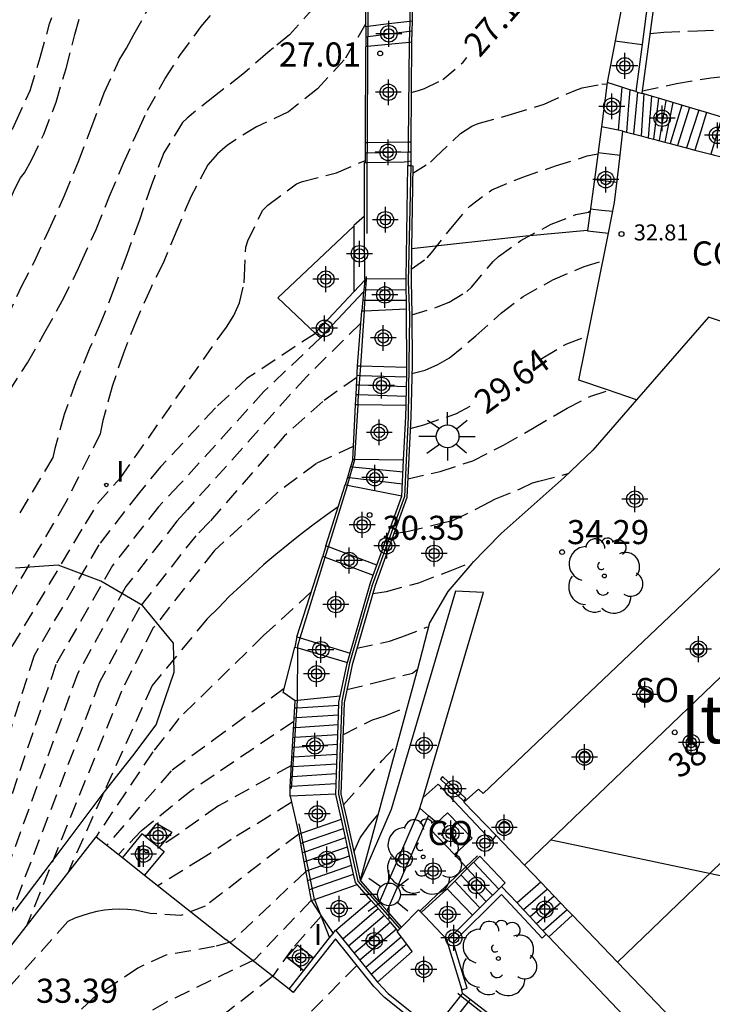
# Model space of a CAD drawing. Units: metres. Extents: x 583094 to 583446, y 4796790 to 4797041.
# Drawn here: x 583260 to 583282, y 4796832 to 4796863 of the extents above; entities that cross this region are included whole.
import ezdxf
from ezdxf.enums import TextEntityAlignment as Align

# ---------------------------------------------------------------- set-up
doc = ezdxf.new("R2010")
doc.units = ezdxf.units.M
doc.header["$MEASUREMENT"] = 0
doc.linetypes.add('TRAZOS_NORMALES', pattern=[0.75, 0.5, -0.25])
for name, color, linetype in [('020194', 31, 'TRAZOS_NORMALES'), ('020195', 30, 'TRAZOS_NORMALES'), ('020204', 9, 'Continuous'), ('020307', 24, 'Continuous'), ('020308', 9, 'Continuous'), ('060106', 9, 'Continuous'), ('060117', 9, 'Continuous'), ('060124', 9, 'Continuous'), ('060130', 9, 'Continuous'), ('060141', 9, 'Continuous'), ('060144', 9, 'Continuous'), ('060145', 9, 'Continuous'), ('070104', 3, 'Continuous'), ('070105', 6, 'Continuous'), ('070106', 6, 'Continuous'), ('070113', 9, 'Continuous'), ('070117', 9, 'Continuous'), ('080104', 9, 'Continuous'), ('080107', 9, 'Continuous'), ('080109', 9, 'Continuous'), ('080118', 9, 'Continuous'), ('080201', 9, 'Continuous'), ('080202', 9, 'Continuous'), ('080301', 9, 'Continuous'), ('080303', 9, 'Continuous'), ('080304', 9, 'Continuous'), ('080308', 9, 'Continuous'), ('080315', 9, 'Continuous'), ('100106', 63, 'Continuous'), ('100107', 3, 'Continuous'), ('100116', 71, 'Continuous'), ('100202', 3, 'Continuous'), ('250206', 9, 'Continuous'), ('270204', 9, 'Continuous'), ('270304', 9, 'Continuous'), ('C_Edificios', 5, 'Continuous'), ('Centroides', 1, 'Continuous')]:
    doc.layers.add(name, color=color, linetype=linetype)
doc.layers.add('080111', color=7, linetype='Continuous', lineweight=30)
doc.styles.add('ARIAL', font='arial.ttf', dxfattribs={"height": 1})
doc.styles.add('ARIALI', font='ariali.ttf', dxfattribs={"height": 1})
doc.styles.add('ROMANS', font='romans__.ttf', dxfattribs={"height": 1})
doc.styles.get("Standard").update_dxf_attribs({"font": 'arial.ttf'})

# ---------------------------------------------------------------- blocks, each defined once
blk = doc.blocks.new('Centroide')
for points in [[(0, -0.402), (0, 0.402)], [(0.402, 0), (-0.402, 0)]]:
    blk.add_lwpolyline(points)
for radius in [0.256, 0.159]:
    blk.add_circle((0, 0), radius)
blk = doc.blocks.new('BloquePortal')
blk.add_circle((0, 0), 0.075)
at = {"flags": 5}
blk.add_attdef('INDICE', text='', height=0.75, dxfattribs=at).set_placement((0, 0), align=Align.MIDDLE_CENTER)
blk = doc.blocks.new('FAROLA')
for p, q in [((0, 0.355), (0, 0.755)), ((-0.63, 0.51), (-0.255, 0.245)), ((0.605, 0.49), (0.276, 0.223)), ((-0.355, 0), (-0.895, 0)), ((0.355, 0), (0.855, 0)), ((-0.65, -0.52), (-0.255, -0.24)), ((0.585, -0.52), (0.256, -0.246)), ((0, -0.355), (0, -0.755))]:
    blk.add_line(p, q)
blk.add_circle((0, 0), 0.355)
blk = doc.blocks.new('PUNTO')
blk.add_circle((0, 0), 0.075)
blk = doc.blocks.new('REIND')
blk.add_circle((0, 0), 0.055)
blk = doc.blocks.new('COTAPU')
blk.add_circle((0, 0), 0.075)
blk = doc.blocks.new('ARBOL')
blk.add_circle((0, 0), 0.0587)
for centre, radius, start, end in [((-0.28, 0.855), 0.3, 359.2878, 173.6078), ((0.097, 0.97), 0.21, 23.1565, 160.4665), ((0.438, 0.881), 0.24, 301.578, 139.328), ((-0.564, 0.381), 0.532, 92.28, 254.58), ((0.656, 0.288), 0.443, 319.8556, 114.7656), ((-0.091, 0.321), 0.12, 119.14, 310.56), ((0.819, -0.249), 0.383, 235.5275, 62.0275), ((-0.556, -0.339), 0.555, 142.64, 266.54), ((-0.039, -0.384), 0.21, 189.64, 323.88), ((0.299, -0.624), 0.532, 224.67, 0.24), ((-0.301, -0.676), 0.45, 213.78, 295.32)]:
    blk.add_arc(centre, radius, start, end)

msp = doc.modelspace()

# ---------------------------------------------------------------- linework, layer by layer
at = {"layer": '020194'}
for points, elevation in [([(583259.24, 4796852.781), (583259.762, 4796853.713), (583260.215, 4796854.704), (583260.62, 4796855.485), (583261.077, 4796856.484), (583261.555, 4796857.536), (583261.99, 4796858.604), (583262.387, 4796859.635), (583262.792, 4796860.732), (583263.26, 4796861.754), (583263.491, 4796862.132), (583263.719, 4796862.548), (583264.281, 4796863.555)], 25.14), ([(583259.235, 4796850.469), (583259.826, 4796851.434), (583260.408, 4796852.332), (583260.95, 4796853.284), (583261.488, 4796854.258), (583261.999, 4796855.275), (583262.079, 4796855.47), (583262.54, 4796856.484), (583262.96, 4796857.519), (583263.398, 4796858.549), (583263.858, 4796859.59), (583264.144, 4796860.193), (583264.695, 4796861.18), (583265.154, 4796861.896), (583265.815, 4796862.806), (583266.106, 4796863.148)], 25.64), ([(583269.344, 4796863.411), (583268.563, 4796862.539), (583268.068, 4796862.137), (583267.886, 4796861.991), (583267.114, 4796861.316), (583266.224, 4796860.633), (583265.375, 4796859.95), (583265.228, 4796859.814), (583264.655, 4796858.874), (583264.265, 4796857.869), (583263.89, 4796856.778), (583263.498, 4796855.696), (583263.102, 4796854.655), (583262.704, 4796853.616), (583262.338, 4796852.777), (583261.916, 4796851.744), (583261.55, 4796850.719), (583261.254, 4796849.66), (583261.195, 4796849.382), (583260.14, 4796847.61)], 26.14), ([(583259.252, 4796858.955), (583259.68, 4796859.3), (583259.947, 4796859.629), (583260.041, 4796859.838), (583260.484, 4796860.814), (583260.805, 4796861.841), (583261.093, 4796862.885), (583261.163, 4796863.077)], 24.14), ([(583270.944, 4796862.892), (583270.271, 4796861.763), (583269.435, 4796860.864), (583268.531, 4796860.141), (583267.538, 4796859.681), (583266.631, 4796859.108), (583266.317, 4796858.842), (583266.023, 4796858.494), (583265.492, 4796857.501), (583265.057, 4796856.46), (583264.627, 4796855.435), (583264.231, 4796854.639), (583263.797, 4796853.665), (583263.393, 4796852.636), (583263.043, 4796851.593), (583262.756, 4796850.539), (583262.671, 4796850.123), (583261.6, 4796847.99), (583259.6, 4796844.6)], 26.64), ([(583279.798, 4796862.586), (583280.222, 4796862.629), (583281.268, 4796862.663), (583282.29, 4796862.708), (583283.383, 4796862.673), (583284.471, 4796862.593), (583285.519, 4796862.484), (583286.077, 4796862.417), (583286.419, 4796862.395)], 28.14), ([(583279.556, 4796860.802), (583280.611, 4796861.023), (583281.681, 4796861.202), (583282.731, 4796861.321), (583283.829, 4796861.375), (583284.908, 4796861.362), (583285.805, 4796861.335), (583286.084, 4796861.34)], 28.64), ([(583272.403, 4796858.231), (583272.95, 4796858.581), (583273.107, 4796858.732), (583273.887, 4796859.466), (583274.241, 4796859.694), (583274.44, 4796859.786), (583275.477, 4796860.068), (583276.496, 4796860.388), (583277.48, 4796860.823), (583277.68, 4796860.892), (583278.288, 4796861.012), (583278.452, 4796861.003)], 27.64), ([(583272.357, 4796855.25), (583272.853, 4796855.6), (583272.985, 4796855.761), (583273.642, 4796856.58), (583274.176, 4796857.209), (583274.864, 4796857.722), (583275.826, 4796858.116), (583276.851, 4796858.46), (583277.833, 4796858.771), (583278.165, 4796858.836)], 28.14), ([(583272.371, 4796853.825), (583273.142, 4796854.062), (583273.536, 4796854.218), (583274.086, 4796854.548), (583274.229, 4796854.692), (583274.906, 4796855.489), (583275.072, 4796855.641), (583275.767, 4796856.139), (583276.709, 4796856.644), (583277.483, 4796856.946), (583277.879, 4796857.026), (583277.932, 4796857.079)], 28.64), ([(583272.375, 4796852.003), (583272.789, 4796852.107), (583273.184, 4796852.276), (583273.543, 4796852.483), (583274.365, 4796853.168), (583275.161, 4796853.886), (583275.842, 4796854.397), (583276.763, 4796854.913), (583277.744, 4796855.331), (583278.32, 4796855.508)], 29.14), ([(583270.78, 4796853.56), (583269.1, 4796851.91), (583265.39, 4796847.77), (583265.06, 4796847.4), (583263.47, 4796845.37), (583261.97, 4796842.67), (583259.39, 4796835.52), (583257.98, 4796831.75)], 28.64), ([(583269.37, 4796853.25), (583267.24, 4796851.84), (583266.26, 4796850.93), (583264.56, 4796849.1), (583263.89, 4796848.3), (583262.63, 4796846.67), (583260.61, 4796843.22), (583258.39, 4796836.22), (583257.76, 4796834.54), (583255.65, 4796829), (583254.26, 4796825.47), (583252, 4796821.24), (583249.18, 4796816.12), (583246.27, 4796810.43), (583243.25, 4796802.74), (583241.53, 4796798.81), (583240.95, 4796797.39), (583237.53, 4796790.133)], 27.64), ([(583269.53, 4796853.11), (583267.77, 4796851.44), (583265.14, 4796848.54), (583264.48, 4796847.85), (583263.05, 4796846.02), (583261.29, 4796842.94), (583258.89, 4796835.87), (583256.72, 4796830.13)], 28.14), ([(583270.66, 4796851.88), (583269.6, 4796851.13), (583268.4, 4796850.05), (583266.09, 4796847.4), (583265.65, 4796846.95), (583263.89, 4796844.72), (583262.65, 4796842.39), (583259.89, 4796835.18), (583259.18, 4796833.28)], 29.14), ([(583272.249, 4796848.72), (583273.259, 4796848.954), (583274.274, 4796849.282), (583275.231, 4796849.772), (583276.134, 4796850.29), (583277.03, 4796850.816), (583277.207, 4796850.924), (583277.951, 4796851.296), (583278.506, 4796851.473)], 30.14), ([(583271.816, 4796847.024), (583272.222, 4796847.082), (583273.249, 4796847.328), (583273.669, 4796847.436), (583274.607, 4796847.897), (583274.982, 4796848.095), (583275.744, 4796848.41), (583276.132, 4796848.592), (583276.328, 4796848.652), (583277.245, 4796848.889)], 30.64), ([(583270.08, 4796847.85), (583269.68, 4796847.57), (583269.29, 4796847.28), (583268.9, 4796846.98), (583268.52, 4796846.68), (583268.14, 4796846.37), (583267.77, 4796846.05), (583267.41, 4796845.72), (583267.05, 4796845.39), (583266.69, 4796845.06), (583266.35, 4796844.71), (583266, 4796844.36), (583264.29, 4796842.29), (583262.75, 4796838.89), (583261.66, 4796836.45)], 30.14), ([(583271.156, 4796845.154), (583271.583, 4796845.216), (583272.595, 4796845.486), (583273.571, 4796845.861), (583274.294, 4796846.144)], 31.14), ([(583269.23, 4796845.19), (583267.77, 4796843.85), (583265.12, 4796841.26), (583264.31, 4796840.22), (583262.54, 4796837.58)], 30.64), ([(583270.662, 4796843.445), (583271.674, 4796843.67), (583272.064, 4796843.799), (583272.835, 4796844.103), (583272.89, 4796844.109)], 31.64), ([(583268.4, 4796842.19), (583266.53, 4796840.83), (583264.88, 4796839.63), (583262.87, 4796837.31)], 31.14), ([(583270.229, 4796840.753), (583271.149, 4796841.217), (583271.539, 4796841.346), (583272.229, 4796841.618)], 32.64), ([(583268.7, 4796841.17), (583265.5, 4796839.01), (583263.94, 4796837.75), (583263.23, 4796837.02)], 31.64), ([(583270.243, 4796838.568), (583270.902, 4796839.312), (583271.447, 4796839.954), (583271.91, 4796840.441)], 33.14), ([(583268.62, 4796838.64), (583266.75, 4796837.49), (583265.88, 4796836.92), (583264.46, 4796836.05)], 32.64), ([(583270.57, 4796837.103), (583270.766, 4796837.541), (583271.058, 4796837.949), (583271.317, 4796838.259)], 33.64), ([(583268.85, 4796837.66), (583265.94, 4796835.42), (583265.18, 4796835.13), (583264.23, 4796835.19), (583264, 4796835.24), (583263.76, 4796835.29), (583263.52, 4796835.31), (583263.28, 4796835.32), (583263.04, 4796835.31), (583262.8, 4796835.29), (583262.56, 4796835.25), (583262.33, 4796835.19), (583262.1, 4796835.12), (583261.88, 4796835.04), (583261.66, 4796834.94), (583259.2, 4796832.19), (583257.69, 4796830.43), (583257.05, 4796829.83)], 33.14), ([(583269.06, 4796836.49), (583266.76, 4796834.31), (583266.23, 4796834.16), (583264.71, 4796833.89), (583263.84, 4796833.49), (583262.45, 4796832.55), (583260.94, 4796831.16), (583260.25, 4796830.08), (583259.47, 4796828)], 33.64), ([(583269.239, 4796835.593), (583267.47, 4796833.75), (583264.73, 4796832.43), (583262.92, 4796831.41), (583262.19, 4796830.75), (583260.8, 4796828.74), (583260.25, 4796827.41)], 34.14), ([(583270.66, 4796833.57), (583267.97, 4796830.86), (583266.23, 4796829.67), (583263.65, 4796827.78), (583262.98, 4796827.2), (583259.9, 4796824.49)], 35.14)]:
    msp.add_lwpolyline(points, dxfattribs=dict(at, elevation=elevation))
at = {"layer": '020195'}
for points, elevation in [([(583259.246, 4796855.821), (583259.583, 4796856.714), (583259.989, 4796857.705), (583260.188, 4796858.087), (583260.312, 4796858.248), (583260.533, 4796858.642), (583260.911, 4796859.448), (583261.294, 4796860.446), (583261.609, 4796861.496), (583261.876, 4796862.548), (583262.172, 4796863.598)], 24.64), ([(583272.379, 4796860.755), (583272.58, 4796860.805), (583272.769, 4796860.874), (583273.341, 4796861.155), (583273.974, 4796861.692), (583274.09, 4796861.841)], 27.14), ([(583259.93, 4796843.5), (583262.21, 4796847.32), (583262.59, 4796847.95), (583263.31, 4796848.76), (583265.45, 4796851.82), (583266.46, 4796853.25), (583266.6, 4796853.44), (583266.83, 4796853.8), (583266.876, 4796853.901), (583267.005, 4796854.204), (583267.154, 4796854.821), (583267.166, 4796855.042), (583267.201, 4796855.93), (583267.262, 4796856.13), (583267.733, 4796857.089), (583267.893, 4796857.238), (583268.781, 4796857.905), (583268.971, 4796857.978), (583270.023, 4796858.249), (583270.927, 4796858.634)], 27.14), ([(583276.358, 4796852.412), (583276.454, 4796852.488), (583277.198, 4796852.927), (583277.85, 4796853.166)], 29.64), ([(583272.326, 4796850.285), (583272.745, 4796850.399), (583273.766, 4796850.754), (583274.19, 4796850.978)], 29.64), ([(583270.55, 4796849.73), (583269.4, 4796849.2), (583268.18, 4796848.28), (583266.23, 4796846.49), (583264.32, 4796844.08), (583263.33, 4796842.11), (583260.39, 4796834.83)], 29.64), ([(583270.35, 4796842.159), (583271.371, 4796842.409), (583272.394, 4796842.674), (583272.548, 4796842.792)], 32.14), ([(583268.61, 4796839.79), (583266.35, 4796838.54), (583264.51, 4796837.24)], 32.14), ([(583269.55, 4796835.11), (583268.65, 4796834.09), (583268.03, 4796833.23), (583266.41, 4796831.95), (583263.61, 4796830.11), (583262.4, 4796828.98), (583260.56, 4796827.18)], 34.64)]:
    msp.add_lwpolyline(points, dxfattribs=dict(at, elevation=elevation))
at = {"layer": '060106', "flags": 128}
for points in [[(583271.003, 4796865.176), (583271.012, 4796864.751), (583271.001, 4796862.798)], [(583272.276, 4796865.228), (583272.307, 4796863.017), (583272.306, 4796862.961)], [(583272.306, 4796862.961), (583272.293, 4796862.304)], [(583271.001, 4796862.798), (583270.997, 4796862.175)], [(583272.292, 4796862.302), (583272.257, 4796859.2)], [(583270.997, 4796862.175), (583270.981, 4796859.177)], [(583270.981, 4796859.177), (583270.977, 4796858.566)], [(583272.257, 4796859.2), (583272.25, 4796858.603)], [(583270.977, 4796858.566), (583270.974, 4796856.359)], [(583272.25, 4796858.603), (583272.248, 4796858.471)], [(583270.898, 4796853.955), (583270.902, 4796854.022), (583270.958, 4796854.938)], [(583270.958, 4796854.938), (583270.963, 4796855.024)], [(583270.781, 4796852.239), (583270.898, 4796853.955)], [(583270.7, 4796851.027), (583270.707, 4796851.156), (583270.781, 4796852.239)], [(583270.595, 4796849.323), (583270.603, 4796849.353), (583270.7, 4796851.027)], [(583270.368, 4796848.518), (583270.371, 4796848.528), (583270.595, 4796849.323)], [(583269.775, 4796846.606), (583270.368, 4796848.518)], [(583269.677, 4796846.287), (583269.775, 4796846.606)], [(583268.896, 4796843.768), (583269.677, 4796846.287)], [(583268.819, 4796843.456), (583268.819, 4796843.52), (583268.896, 4796843.768)], [(583268.816, 4796841.819), (583268.819, 4796843.456)], [(583268.626, 4796839.079), (583268.816, 4796841.819)], [(583268.923, 4796837.687), (583268.863, 4796837.98)], [(583269.342, 4796835.628), (583268.923, 4796837.687)], [(583274.054, 4796836.638), (583274.416, 4796836.988)], [(583272.627, 4796835.259), (583274.054, 4796836.638)], [(583273.889, 4796832.629), (583273.801, 4796832.699)], [(583275.628, 4796831.252), (583273.889, 4796832.629)]]:
    msp.add_lwpolyline(points, dxfattribs=at)
at = {"layer": '060106'}
for points in [[(583269.342, 4796835.628), (583269.53, 4796835.15)], [(583269.53, 4796835.15), (583269.81, 4796834.43)]]:
    msp.add_lwpolyline(points, dxfattribs=at)
at = {"layer": '060117', "flags": 128}
for points in [[(583270.944, 4796862.791), (583270.948, 4796863.722), (583270.927, 4796865.173)], [(583272.35, 4796865.231), (583272.38, 4796863.027), (583272.379, 4796862.97)], [(583272.379, 4796862.97), (583272.306, 4796862.961), (583271.661, 4796862.88), (583271.001, 4796862.798), (583270.944, 4796862.791)], [(583272.379, 4796862.97), (583272.373, 4796862.655), (583272.365, 4796862.312)], [(583270.944, 4796862.791), (583270.943, 4796862.471), (583270.942, 4796862.17)], [(583272.292, 4796862.304), (583270.997, 4796862.175), (583270.942, 4796862.17)], [(583272.365, 4796862.312), (583272.343, 4796859.202)], [(583278.706, 4796862.358), (583279.078, 4796862.306), (583279.546, 4796862.239)], [(583270.93, 4796859.176), (583270.942, 4796862.17)], [(583278.912, 4796860.912), (583278.797, 4796859.574)], [(583281.548, 4796860.122), (583281.369, 4796859.54), (583281.189, 4796858.957)], [(583278.797, 4796859.574), (583278.593, 4796859.616), (583278.277, 4796859.68)], [(583278.948, 4796859.543), (583278.797, 4796859.574)], [(583270.927, 4796858.565), (583270.93, 4796859.176)], [(583272.343, 4796859.202), (583272.257, 4796859.2), (583270.981, 4796859.177), (583270.93, 4796859.176)], [(583272.343, 4796859.202), (583272.34, 4796858.897), (583272.338, 4796858.616)], [(583270.902, 4796856.894), (583270.897, 4796858.565), (583270.927, 4796858.565)], [(583270.927, 4796858.565), (583270.977, 4796858.566), (583272.139, 4796858.588), (583272.25, 4796858.603), (583272.338, 4796858.616)], [(583272.338, 4796858.616), (583272.341, 4796858.543), (583272.344, 4796858.47)], [(583270.873, 4796854.547), (583270.818, 4796853.951)], [(583270.683, 4796852.242), (583270.818, 4796853.951)], [(583270.818, 4796853.951), (583270.898, 4796853.955), (583272.209, 4796854.016)], [(583270.621, 4796851.028), (583270.638, 4796851.347), (583270.683, 4796852.242)], [(583270.683, 4796852.242), (583270.781, 4796852.239), (583272.22, 4796852.193)], [(583270.532, 4796849.324), (583270.557, 4796849.73), (583270.621, 4796851.028)], [(583272.193, 4796851), (583270.7, 4796851.027), (583270.621, 4796851.028)], [(583270.532, 4796849.324), (583270.466, 4796849.089), (583270.375, 4796848.766), (583270.301, 4796848.531)], [(583272.119, 4796849.305), (583270.595, 4796849.323), (583270.532, 4796849.324)], [(583269.695, 4796846.636), (583270.301, 4796848.531)], [(583272.064, 4796848.184), (583270.368, 4796848.518), (583270.301, 4796848.531)], [(583269.695, 4796846.636), (583269.598, 4796846.316)], [(583271.288, 4796846.037), (583269.775, 4796846.606), (583269.695, 4796846.636)], [(583268.792, 4796843.8), (583269.598, 4796846.316)], [(583269.598, 4796846.316), (583269.677, 4796846.287), (583271.174, 4796845.722)], [(583268.792, 4796843.8), (583268.729, 4796843.482)], [(583268.792, 4796843.8), (583268.896, 4796843.768), (583270.451, 4796843.289)], [(583268.742, 4796841.811), (583268.371, 4796842.072), (583268.729, 4796843.482)], [(583268.729, 4796843.482), (583268.819, 4796843.456), (583270.367, 4796842.999)], [(583268.589, 4796838.843), (583268.584, 4796839.137), (583268.742, 4796841.811)], [(583270.144, 4796841.955), (583268.816, 4796841.819), (583268.742, 4796841.811)], [(583272.722, 4796838.805), (583273.191, 4796839.22), (583274.865, 4796837.438), (583274.997, 4796837.616)], [(583270.006, 4796838.902), (583268.589, 4796838.843)], [(583268.589, 4796838.843), (583268.851, 4796837.662)], [(583268.851, 4796837.662), (583268.923, 4796837.687), (583270.181, 4796838.124)], [(583268.851, 4796837.662), (583268.884, 4796837.479), (583268.904, 4796837.372), (583269.013, 4796836.794), (583269.176, 4796835.928), (583269.239, 4796835.593)], [(583274.101, 4796836.587), (583274.054, 4796836.638), (583273.706, 4796837.023)], [(583274.493, 4796836.979), (583275.284, 4796836.142), (583275.167, 4796836.034)], [(583276.391, 4796836.163), (583275.65, 4796835.518)], [(583269.342, 4796835.628), (583270.67, 4796836.091)], [(583273.471, 4796835.956), (583274.259, 4796835.134)], [(583271.105, 4796835.599), (583270.007, 4796834.663)], [(583272.053, 4796834.767), (583272.584, 4796835.303), (583272.627, 4796835.259), (583272.66, 4796835.224)], [(583277.377, 4796835.134), (583276.642, 4796834.463)], [(583273.951, 4796832.707), (583273.931, 4796832.815)], [(583273.951, 4796832.707), (583273.889, 4796832.629), (583273.053, 4796831.572)], [(583273.951, 4796832.707), (583274.688, 4796832.139), (583274.933, 4796831.95), (583275.708, 4796831.353)]]:
    msp.add_lwpolyline(points, dxfattribs=at)
at = {"layer": '060117'}
for points in [[(583272.292, 4796862.304), (583272.293, 4796862.304)], [(583272.365, 4796862.312), (583272.293, 4796862.304)], [(583270.902, 4796856.566), (583270.902, 4796856.894)], [(583270.906, 4796854.9), (583270.879, 4796854.607), (583270.873, 4796854.547)], [(583270.909, 4796854.938), (583270.906, 4796854.9)], [(583272.193, 4796854.944), (583270.958, 4796854.938), (583270.909, 4796854.938)], [(583269.239, 4796835.593), (583269.342, 4796835.628)], [(583269.239, 4796835.593), (583269.53, 4796835.15)], [(583269.53, 4796835.15), (583269.92, 4796834.57)], [(583271.305, 4796833.056), (583272.387, 4796834.003), (583272.215, 4796834.234), (583271.919, 4796834.632), (583271.941, 4796834.654)], [(583271.941, 4796834.654), (583272.001, 4796834.714), (583272.053, 4796834.767)]]:
    msp.add_lwpolyline(points, dxfattribs=at)
at = {"layer": '060124'}
for points in [[(583270.902, 4796856.894), (583270.57, 4796856.61), (583270.57, 4796856.59)], [(583270.57, 4796856.59), (583268.2, 4796854.36), (583269.37, 4796853.25)], [(583270.57, 4796856.59), (583270.57, 4796854.54)], [(583264.09, 4796837.58), (583264.43, 4796837.99), (583264.9, 4796837.72), (583264.51, 4796837.24)], [(583264.09, 4796837.58), (583263.97, 4796837.67), (583263.359, 4796836.929)], [(583264.09, 4796837.58), (583264.51, 4796837.24)], [(583264.51, 4796837.24), (583264.66, 4796837.12), (583264.05, 4796836.38)], [(583269.31, 4796833.8), (583268.81, 4796834.2), (583268.48, 4796833.83), (583269.01, 4796833.41)]]:
    msp.add_lwpolyline(points, dxfattribs=at)
at = {"layer": '060130'}
msp.add_lwpolyline([(583264.69, 4796835.87), (583266.58, 4796834.38)], dxfattribs=at)
at = {"layer": '060141', "flags": 128}
for points in [[(583272.3, 4796862.645), (583271.657, 4796862.563), (583270.999, 4796862.478)], [(583272.373, 4796862.655), (583272.3, 4796862.645)], [(583270.999, 4796862.478), (583270.943, 4796862.471)], [(583279.166, 4796860.832), (583279.116, 4796860.344), (583279.053, 4796859.515)], [(583279.398, 4796860.762), (583279.272, 4796859.458)], [(583279.6, 4796860.702), (583279.512, 4796859.395)], [(583279.833, 4796860.633), (583279.729, 4796859.338)], [(583280.05, 4796860.568), (583279.901, 4796859.293)], [(583280.284, 4796860.499), (583280.071, 4796859.249)], [(583280.501, 4796860.434), (583280.25, 4796859.202)], [(583280.784, 4796860.35), (583280.414, 4796859.159)], [(583281.02, 4796860.279), (583280.647, 4796859.098)], [(583281.311, 4796860.193), (583280.927, 4796859.025)], [(583282.028, 4796859.979), (583281.856, 4796859.404), (583281.684, 4796858.827)], [(583270.928, 4796858.871), (583270.979, 4796858.872)], [(583270.979, 4796858.872), (583272.253, 4796858.895)], [(583272.253, 4796858.895), (583272.34, 4796858.897)], [(583278.17, 4796858.877), (583278.515, 4796858.836), (583278.86, 4796858.796)], [(583278.06, 4796858.043), (583278.41, 4796858), (583278.76, 4796857.956)], [(583277.938, 4796857.125), (583278.284, 4796857.088), (583278.63, 4796857.052)], [(583270.879, 4796854.607), (583270.938, 4796854.607)], [(583270.938, 4796854.607), (583272.197, 4796854.613)], [(583270.849, 4796854.279), (583270.918, 4796854.279)], [(583270.918, 4796854.279), (583272.204, 4796854.285)], [(583270.668, 4796851.943), (583270.761, 4796851.94)], [(583270.761, 4796851.94), (583272.213, 4796851.894)], [(583270.653, 4796851.646), (583270.74, 4796851.643)], [(583270.74, 4796851.643), (583272.207, 4796851.596)], [(583270.638, 4796851.347), (583270.72, 4796851.345)], [(583270.72, 4796851.345), (583272.2, 4796851.298)], [(583270.527, 4796849.083), (583270.466, 4796849.089)], [(583272.1, 4796848.923), (583270.527, 4796849.083)], [(583270.375, 4796848.766), (583270.436, 4796848.759)], [(583270.436, 4796848.759), (583272.082, 4796848.561)], [(583270.101, 4796841.667), (583268.8, 4796841.583)], [(583268.8, 4796841.583), (583268.728, 4796841.578)], [(583270.09, 4796841.363), (583268.779, 4796841.278)], [(583268.779, 4796841.278), (583268.71, 4796841.273)], [(583270.08, 4796841.058), (583268.757, 4796840.973)], [(583268.757, 4796840.973), (583268.692, 4796840.968)], [(583270.07, 4796840.754), (583268.736, 4796840.667)], [(583268.736, 4796840.667), (583268.674, 4796840.663)], [(583270.059, 4796840.449), (583268.715, 4796840.361)], [(583268.715, 4796840.361), (583268.656, 4796840.357)], [(583270.049, 4796840.144), (583268.694, 4796840.057)], [(583268.694, 4796840.057), (583268.638, 4796840.053)], [(583270.038, 4796839.84), (583268.673, 4796839.751)], [(583268.673, 4796839.751), (583268.62, 4796839.747)], [(583270.028, 4796839.535), (583268.652, 4796839.447)], [(583268.652, 4796839.447), (583268.602, 4796839.443)], [(583270.018, 4796839.23), (583268.63, 4796839.14)], [(583268.63, 4796839.14), (583268.584, 4796839.137)], [(583268.982, 4796837.4), (583270.244, 4796837.839)], [(583268.904, 4796837.372), (583268.982, 4796837.4)], [(583269.04, 4796837.112), (583270.307, 4796837.554)], [(583268.958, 4796837.084), (583269.04, 4796837.112)], [(583269.099, 4796836.825), (583270.37, 4796837.268)], [(583269.013, 4796836.794), (583269.099, 4796836.825)], [(583269.158, 4796836.537), (583270.434, 4796836.982)], [(583275.083, 4796835.951), (583274.297, 4796836.783)], [(583269.067, 4796836.506), (583269.158, 4796836.537)], [(583269.217, 4796836.25), (583270.497, 4796836.696)], [(583274.886, 4796835.755), (583274.493, 4796836.17), (583274.101, 4796836.586)], [(583269.121, 4796836.217), (583269.217, 4796836.25)], [(583269.275, 4796835.963), (583270.56, 4796836.411)], [(583274.492, 4796835.364), (583274.1, 4796835.778), (583273.708, 4796836.194)], [(583274.689, 4796835.56), (583274.297, 4796835.975), (583273.904, 4796836.39)], [(583269.176, 4796835.928), (583269.275, 4796835.963)], [(583276.597, 4796835.948), (583275.853, 4796835.301)], [(583276.803, 4796835.733), (583276.056, 4796835.084)], [(583271.335, 4796835.34), (583270.224, 4796834.394)], [(583277.009, 4796835.518), (583276.259, 4796834.867)], [(583277.215, 4796835.303), (583276.462, 4796834.649)], [(583271.52, 4796835.13), (583270.4, 4796834.177)], [(583271.71, 4796834.915), (583271.145, 4796834.434), (583270.58, 4796833.953)], [(583271.895, 4796834.706), (583270.756, 4796833.736)], [(583272.048, 4796834.459), (583270.937, 4796833.512)], [(583272.215, 4796834.234), (583271.112, 4796833.295)], [(583274.197, 4796832.518), (583274.132, 4796832.436)], [(583274.132, 4796832.436), (583273.295, 4796831.379)]]:
    msp.add_lwpolyline(points, dxfattribs=at)
at = {"layer": '060144', "flags": 128}
msp.add_lwpolyline([(583272.344, 4796858.47), (583272.259, 4796854.867), (583272.298, 4796853.816), (583272.283, 4796852.268), (583272.264, 4796850.643), (583272.142, 4796848.169), (583271.14, 4796845.414), (583270.435, 4796842.98), (583270.192, 4796841.802), (583270.088, 4796838.901), (583270.254, 4796838.151), (583270.691, 4796836.191), (583272.001, 4796834.714)], dxfattribs=at)
at = {"layer": '060145', "flags": 128}
msp.add_lwpolyline([(583278.912, 4796860.912), (583278.459, 4796861.055)], dxfattribs=at)
at = {"layer": '060145'}
msp.add_lwpolyline([(583279.35, 4796860.776), (583279.169, 4796860.831), (583279.166, 4796860.832), (583278.912, 4796860.912)], dxfattribs=at)
at = {"layer": '070104', "flags": 128}
msp.add_lwpolyline([(583277.848, 4796856.447), (583275.921, 4796856.273), (583272.367, 4796855.884)], dxfattribs=at)
at = {"layer": '070105'}
for points in [[(583280.975, 4796870.421), (583280.768, 4796869.394), (583280.225, 4796866.706), (583279.987, 4796865.532), (583279.904, 4796864.911), (583279.775, 4796863.944), (583279.664, 4796863.119), (583279.546, 4796862.239)], [(583279.545, 4796860.719), (583280.179, 4796865.404), (583280.187, 4796865.441)], [(583279.546, 4796862.239), (583279.35, 4796860.776)], [(583279.35, 4796860.776), (583279.398, 4796860.762), (583279.545, 4796860.719)], [(583272.193, 4796854.944), (583272.248, 4796858.471), (583272.344, 4796858.47)], [(583272.344, 4796858.47), (583272.407, 4796858.469), (583272.367, 4796855.884)], [(583270.57, 4796854.54), (583270.906, 4796854.9)], [(583272.209, 4796854.016), (583272.204, 4796854.285), (583272.197, 4796854.613), (583272.192, 4796854.877), (583272.193, 4796854.944)], [(583270.873, 4796854.547), (583269.57, 4796853.16), (583269.53, 4796853.11), (583269.37, 4796853.25)], [(583269.37, 4796853.25), (583269.46, 4796853.36), (583270.57, 4796854.54)], [(583272.22, 4796852.193), (583272.222, 4796852.284), (583272.212, 4796853.843), (583272.209, 4796854.016)], [(583272.193, 4796851), (583272.207, 4796851.596), (583272.213, 4796851.894), (583272.22, 4796852.193)], [(583272.119, 4796849.305), (583272.185, 4796850.661), (583272.193, 4796851)], [(583272.064, 4796848.184), (583272.119, 4796849.305)], [(583271.288, 4796846.037), (583272.063, 4796848.176), (583272.064, 4796848.184)], [(583271.174, 4796845.722), (583271.288, 4796846.037)], [(583270.451, 4796843.289), (583271.075, 4796845.448), (583271.174, 4796845.722)], [(583270.367, 4796842.999), (583270.451, 4796843.289)], [(583270.144, 4796841.955), (583270.359, 4796842.971), (583270.367, 4796842.999)], [(583270.006, 4796838.902), (583270.038, 4796839.84), (583270.059, 4796840.449), (583270.07, 4796840.754), (583270.09, 4796841.363), (583270.104, 4796841.768), (583270.144, 4796841.955)], [(583270.181, 4796838.124), (583270.173, 4796838.159), (583270.006, 4796838.889), (583270.006, 4796838.902)], [(583270.67, 4796836.091), (583270.618, 4796836.15), (583270.56, 4796836.411), (583270.37, 4796837.268), (583270.307, 4796837.554), (583270.181, 4796838.124)], [(583273.147, 4796838.008), (583272.893, 4796838.233)], [(583260.1, 4796822.5), (583261.01, 4796823.63), (583259, 4796825.2), (583260.56, 4796827.18), (583256.7, 4796830.11), (583262.54, 4796837.58), (583263.359, 4796836.929)], [(583263.359, 4796836.929), (583264.05, 4796836.38)], [(583273.471, 4796835.956), (583273.708, 4796836.194), (583274.101, 4796836.587)], [(583264.05, 4796836.38), (583264.69, 4796835.87)], [(583271.367, 4796835.543), (583270.77, 4796836.219)], [(583271.105, 4796835.599), (583270.67, 4796836.091)], [(583272.66, 4796835.224), (583273.471, 4796835.956)], [(583275.167, 4796836.034), (583275.083, 4796835.951), (583274.689, 4796835.56), (583274.259, 4796835.134)], [(583275.65, 4796835.518), (583275.167, 4796836.034)], [(583271.941, 4796834.654), (583271.895, 4796834.706), (583271.71, 4796834.915), (583271.52, 4796835.13), (583271.105, 4796835.599)], [(583271.608, 4796835.27), (583271.367, 4796835.543)], [(583272.053, 4796834.767), (583271.608, 4796835.27)], [(583276.559, 4796834.546), (583276.259, 4796834.867), (583276.056, 4796835.084), (583275.853, 4796835.301), (583275.65, 4796835.518)], [(583274.259, 4796835.134), (583273.479, 4796834.36)], [(583269.92, 4796834.57), (583270.001, 4796834.671), (583270.007, 4796834.663)], [(583270.007, 4796834.663), (583270.4, 4796834.177), (583271.305, 4796833.056)], [(583268.551, 4796832.831), (583266.58, 4796834.38)], [(583279.79, 4796826.02), (583274.83, 4796829.93), (583271.52, 4796832.57), (583271.19, 4796832.92), (583270, 4796834.4), (583268.68, 4796832.73), (583268.551, 4796832.831)], [(583269.31, 4796833.8), (583269.81, 4796834.43)], [(583269.81, 4796834.43), (583269.92, 4796834.57)], [(583273.479, 4796834.36), (583273.46, 4796834.342), (583273.931, 4796832.815)], [(583269.01, 4796833.41), (583269.31, 4796833.8)], [(583268.551, 4796832.831), (583269.01, 4796833.41)], [(583271.305, 4796833.056), (583271.319, 4796833.039), (583271.641, 4796832.697), (583273.053, 4796831.572)]]:
    msp.add_lwpolyline(points, dxfattribs=at)
at = {"layer": '070105', "flags": 128}
for points in [[(583272.367, 4796855.884), (583272.351, 4796854.877), (583272.371, 4796853.845), (583272.381, 4796852.283), (583272.344, 4796850.655), (583272.221, 4796848.144), (583271.227, 4796845.399), (583270.514, 4796842.932), (583270.263, 4796841.749), (583270.166, 4796838.904), (583270.328, 4796838.194), (583270.765, 4796836.225)], [(583279.368, 4796851.18), (583278.691, 4796850.404), (583278.005, 4796849.613), (583277.114, 4796848.765), (583275.159, 4796847.019), (583274.239, 4796846.089), (583273.492, 4796845.218), (583272.923, 4796844.236), (583272.548, 4796842.792), (583270.765, 4796836.225)], [(583272.893, 4796838.233), (583272.623, 4796838.471)], [(583274.101, 4796836.587), (583274.493, 4796836.979)], [(583270.77, 4796836.219), (583270.765, 4796836.225)], [(583273.931, 4796832.815), (583274.1, 4796832.867), (583273.661, 4796834.291), (583275.162, 4796835.78), (583276.43, 4796834.425), (583276.559, 4796834.546)], [(583276.561, 4796834.548), (583276.559, 4796834.546)]]:
    msp.add_lwpolyline(points, dxfattribs=at)
at = {"layer": '070106', "flags": 128}
for points in [[(583270.909, 4796854.938), (583270.902, 4796856.566)], [(583273.479, 4796834.36), (583272.767, 4796835.12), (583272.66, 4796835.224)]]:
    msp.add_lwpolyline(points, dxfattribs=at)
at = {"layer": '070113', "flags": 128}
msp.add_lwpolyline([(583274.057, 4796838.772), (583273.327, 4796839.45), (583273.265, 4796839.369), (583273.995, 4796838.691), (583274.057, 4796838.772)], dxfattribs=at)
at = {"layer": '070117', "flags": 128}
for points in [[(583281.471, 4796843.413), (583281.47, 4796843.43), (583281.467, 4796843.447), (583281.463, 4796843.464), (583281.457, 4796843.48), (583281.45, 4796843.495), (583281.441, 4796843.51), (583281.43, 4796843.524), (583281.418, 4796843.536), (583281.405, 4796843.548), (583281.392, 4796843.558), (583281.377, 4796843.566), (583281.361, 4796843.574), (583281.345, 4796843.579), (583281.328, 4796843.583), (583281.311, 4796843.585), (583281.293, 4796843.585), (583281.276, 4796843.584), (583281.259, 4796843.581), (583281.243, 4796843.576), (583281.227, 4796843.57), (583281.211, 4796843.562), (583281.197, 4796843.553), (583281.183, 4796843.542), (583281.171, 4796843.53), (583281.16, 4796843.517), (583281.15, 4796843.503), (583281.142, 4796843.488), (583281.135, 4796843.472), (583281.13, 4796843.455), (583281.127, 4796843.438), (583281.125, 4796843.421), (583281.125, 4796843.404), (583281.127, 4796843.387), (583281.13, 4796843.37), (583281.135, 4796843.354), (583281.142, 4796843.338), (583281.15, 4796843.323), (583281.16, 4796843.308), (583281.171, 4796843.295), (583281.183, 4796843.283), (583281.197, 4796843.272), (583281.211, 4796843.263), (583281.227, 4796843.255), (583281.243, 4796843.249), (583281.259, 4796843.244), (583281.276, 4796843.241), (583281.293, 4796843.24), (583281.311, 4796843.24), (583281.328, 4796843.242), (583281.345, 4796843.246), (583281.361, 4796843.252), (583281.377, 4796843.259), (583281.392, 4796843.268), (583281.405, 4796843.278), (583281.418, 4796843.289), (583281.43, 4796843.302), (583281.441, 4796843.315), (583281.45, 4796843.33), (583281.457, 4796843.346), (583281.463, 4796843.362), (583281.467, 4796843.378), (583281.47, 4796843.395), (583281.471, 4796843.413)], [(583277.927, 4796840.059), (583277.926, 4796840.076), (583277.923, 4796840.093), (583277.919, 4796840.11), (583277.913, 4796840.126), (583277.906, 4796840.142), (583277.897, 4796840.156), (583277.886, 4796840.17), (583277.875, 4796840.183), (583277.862, 4796840.194), (583277.848, 4796840.204), (583277.833, 4796840.213), (583277.817, 4796840.22), (583277.801, 4796840.225), (583277.784, 4796840.229), (583277.767, 4796840.231), (583277.75, 4796840.232), (583277.733, 4796840.23), (583277.716, 4796840.227), (583277.699, 4796840.223), (583277.683, 4796840.217), (583277.668, 4796840.209), (583277.653, 4796840.199), (583277.64, 4796840.189), (583277.627, 4796840.177), (583277.616, 4796840.163), (583277.607, 4796840.149), (583277.598, 4796840.134), (583277.592, 4796840.118), (583277.587, 4796840.102), (583277.583, 4796840.085), (583277.581, 4796840.068), (583277.581, 4796840.05), (583277.583, 4796840.033), (583277.587, 4796840.016), (583277.592, 4796840), (583277.598, 4796839.984), (583277.607, 4796839.969), (583277.616, 4796839.955), (583277.627, 4796839.941), (583277.64, 4796839.929), (583277.653, 4796839.919), (583277.668, 4796839.909), (583277.683, 4796839.901), (583277.699, 4796839.895), (583277.716, 4796839.891), (583277.733, 4796839.888), (583277.75, 4796839.886), (583277.767, 4796839.887), (583277.784, 4796839.889), (583277.801, 4796839.893), (583277.817, 4796839.898), (583277.833, 4796839.905), (583277.848, 4796839.914), (583277.862, 4796839.924), (583277.875, 4796839.935), (583277.886, 4796839.948), (583277.897, 4796839.962), (583277.906, 4796839.976), (583277.913, 4796839.992), (583277.919, 4796840.008), (583277.923, 4796840.025), (583277.926, 4796840.042), (583277.927, 4796840.059)], [(583275.43, 4796837.872), (583275.429, 4796837.889), (583275.426, 4796837.906), (583275.422, 4796837.923), (583275.416, 4796837.939), (583275.409, 4796837.954), (583275.4, 4796837.969), (583275.389, 4796837.983), (583275.377, 4796837.995), (583275.364, 4796838.007), (583275.351, 4796838.017), (583275.336, 4796838.025), (583275.32, 4796838.033), (583275.304, 4796838.038), (583275.287, 4796838.042), (583275.27, 4796838.044), (583275.252, 4796838.044), (583275.235, 4796838.043), (583275.218, 4796838.04), (583275.202, 4796838.035), (583275.186, 4796838.029), (583275.17, 4796838.021), (583275.156, 4796838.012), (583275.142, 4796838.001), (583275.13, 4796837.989), (583275.119, 4796837.976), (583275.109, 4796837.962), (583275.101, 4796837.947), (583275.094, 4796837.931), (583275.089, 4796837.914), (583275.086, 4796837.897), (583275.084, 4796837.88), (583275.084, 4796837.863), (583275.086, 4796837.846), (583275.089, 4796837.829), (583275.094, 4796837.813), (583275.101, 4796837.797), (583275.109, 4796837.782), (583275.119, 4796837.767), (583275.13, 4796837.754), (583275.142, 4796837.742), (583275.156, 4796837.731), (583275.17, 4796837.722), (583275.186, 4796837.714), (583275.202, 4796837.708), (583275.218, 4796837.703), (583275.235, 4796837.7), (583275.252, 4796837.699), (583275.27, 4796837.699), (583275.287, 4796837.701), (583275.304, 4796837.705), (583275.32, 4796837.711), (583275.336, 4796837.718), (583275.351, 4796837.727), (583275.364, 4796837.737), (583275.377, 4796837.748), (583275.389, 4796837.761), (583275.4, 4796837.774), (583275.409, 4796837.789), (583275.416, 4796837.805), (583275.422, 4796837.821), (583275.426, 4796837.837), (583275.429, 4796837.854), (583275.43, 4796837.872)]]:
    msp.add_lwpolyline(points, dxfattribs=at)
at = {"layer": '080104', "flags": 128}
msp.add_lwpolyline([(583285.075, 4796845.398), (583282.509, 4796843.041), (583275.886, 4796836.689)], dxfattribs=at)
at = {"layer": '080107', "flags": 128}
for points in [[(583278.493, 4796856.371), (583278.685, 4796857.328), (583278.817, 4796858.436), (583278.86, 4796858.796), (583278.948, 4796859.543)], [(583273.706, 4796837.023), (583272.941, 4796837.815), (583273.147, 4796838.008)]]:
    msp.add_lwpolyline(points, dxfattribs=at).dxf.unprotected_set("ltscale", 0)
at = {"layer": '080107'}
for points in [[(583278.948, 4796859.543), (583279.053, 4796859.515), (583279.512, 4796859.395), (583279.729, 4796859.338), (583279.901, 4796859.293), (583280.25, 4796859.202), (583280.414, 4796859.159), (583280.647, 4796859.098), (583280.927, 4796859.025), (583281.189, 4796858.957)], [(583281.189, 4796858.957), (583281.684, 4796858.827), (583281.801, 4796858.797), (583282.199, 4796858.693)], [(583282.199, 4796858.693), (583284.676, 4796858.046), (583284.263, 4796857.016), (583283.843, 4796855.944), (583283.461, 4796854.599), (583283.08, 4796853.254), (583281.612, 4796853.751), (583279.368, 4796851.18)], [(583279.368, 4796851.18), (583278.463, 4796851.488), (583277.575, 4796851.791), (583278.13, 4796854.56), (583278.493, 4796856.371)], [(583273.147, 4796838.008), (583273.483, 4796838.322), (583274.248, 4796837.53), (583273.706, 4796837.023)]]:
    msp.add_lwpolyline(points, dxfattribs=at).dxf.unprotected_set("ltscale", 0)
at = {"layer": '080109', "flags": 128}
msp.add_lwpolyline([(583276.71, 4796837.48), (583283.212, 4796836.116)], dxfattribs=at)
at = {"layer": '080111'}
for points in [[(583282.693, 4796846.617), (583274.597, 4796838.923), (583274.446, 4796839.061), (583273.997, 4796838.658), (583274.997, 4796837.616)], [(583274.997, 4796837.616), (583275.886, 4796836.689)], [(583275.886, 4796836.689), (583276.391, 4796836.163)], [(583276.391, 4796836.163), (583277.215, 4796835.303), (583277.377, 4796835.134)], [(583277.377, 4796835.134), (583278.774, 4796833.678)], [(583278.774, 4796833.678), (583281.682, 4796830.645)]]:
    msp.add_lwpolyline(points, dxfattribs=at)
at = {"layer": '080118', "flags": 128}
msp.add_lwpolyline([(583278.774, 4796833.678), (583287.889, 4796842.432)], dxfattribs=at)
at = {"layer": '100106', "color": 63, "flags": 128}
msp.add_lwpolyline([(583260.02, 4796835.28), (583260.92, 4796836.48), (583261.86, 4796837.72), (583262.76, 4796838.93), (583263.69, 4796840.1), (583264.41, 4796841.06), (583264.97, 4796842.7), (583264.95, 4796843.6), (583263.99, 4796844.78), (583262.69, 4796845.53), (583261.36, 4796846.03), (583260.03, 4796845.94)], dxfattribs=at)
at = {"layer": '100107', "flags": 128}
msp.add_lwpolyline([(583272.722, 4796838.805), (583274.606, 4796845.177), (583273.737, 4796845.226), (583271.726, 4796838.425), (583270.77, 4796836.219)], dxfattribs=at)
at = {"layer": '100107'}
for points in [[(583272.623, 4796838.471), (583272.722, 4796838.805)], [(583271.367, 4796835.543), (583272.595, 4796838.376), (583272.623, 4796838.471)]]:
    msp.add_lwpolyline(points, dxfattribs=at)
at = {"layer": '100116'}
for points in [[(583280.541, 4796872.032), (583280.417, 4796871.377), (583280.231, 4796870.395), (583279.75, 4796867.86), (583279.552, 4796866.816), (583279.212, 4796865.025), (583278.706, 4796862.358)], [(583278.706, 4796862.358), (583278.459, 4796861.055)], [(583278.459, 4796861.055), (583278.277, 4796859.68)], [(583282.585, 4796859.813), (583282.028, 4796859.979), (583281.548, 4796860.122)], [(583278.277, 4796859.68), (583278.06, 4796858.043), (583277.848, 4796856.447)], [(583276.561, 4796834.548), (583276.642, 4796834.463)]]:
    msp.add_lwpolyline(points, dxfattribs=at)
at = {"layer": '100116', "flags": 128}
for points in [[(583281.548, 4796860.122), (583281.02, 4796860.279), (583280.501, 4796860.434), (583280.05, 4796860.568), (583279.833, 4796860.633), (583279.6, 4796860.702), (583279.545, 4796860.719)], [(583277.848, 4796856.447), (583277.847, 4796856.438), (583278.493, 4796856.371)], [(583271.608, 4796835.27), (583272.893, 4796838.233)], [(583276.642, 4796834.463), (583281.504, 4796829.334), (583281.398, 4796829.222)]]:
    msp.add_lwpolyline(points, dxfattribs=at)

# ---------------------------------------------------------------- block references
at = {"layer": '020204', "rotation": 359.9987685839998}
for p in [(583271.388, 4796861.963, 27.008), (583271.059, 4796847.594, 30.348), (583277.052, 4796846.44, 34.289)]:
    msp.add_blockref('COTAPU', p, dxfattribs=at)
at = {"layer": '080201', "rotation": 359.9987685839998}
msp.add_blockref('PUNTO', (583278.901, 4796856.342, 32.805), dxfattribs=at)
at = {"layer": '080202', "rotation": 359.9987685839998}
msp.add_blockref('BloquePortal', (583280.561, 4796840.828), dxfattribs=at)
at = {"layer": '100202', "rotation": 359.9987685839998}
for p in [(583278.368, 4796845.697), (583272.726, 4796836.951), (583275.067, 4796833.79)]:
    msp.add_blockref('ARBOL', p, dxfattribs=at)
at = {"layer": '250206', "rotation": 359.9987685839998}
for p in [(583273.487, 4796850.042), (583271.662, 4796835.782)]:
    msp.add_blockref('FAROLA', p, dxfattribs=at)
at = {"layer": '270204', "rotation": 359.99}
for p in [(583262.86, 4796848.53, 27.11), (583264.11, 4796837.13, 32.52), (583268.86, 4796833.8, 34.89)]:
    msp.add_blockref('REIND', p, dxfattribs=at)
at = {"layer": 'C_Edificios', "rotation": 359.9987685839998}
msp.add_blockref('Centroide', (583281.075, 4796840.51), dxfattribs=at)
at = {"layer": 'Centroides', "rotation": 359.9987685839998}
for p in [(583271.659, 4796862.575), (583279.006, 4796861.575), (583271.642, 4796860.755), (583278.602, 4796860.315), (583280.168, 4796859.945), (583281.892, 4796859.415), (583271.634, 4796858.885), (583278.412, 4796858.035), (583271.551, 4796856.786), (583270.743, 4796855.726), (583269.696, 4796854.936), (583271.535, 4796854.446), (583269.655, 4796853.407), (583271.485, 4796853.107), (583271.427, 4796851.627), (583271.361, 4796850.167), (583271.221, 4796848.757), (583279.319, 4796848.087), (583270.825, 4796847.288), (583271.592, 4796846.638), (583270.421, 4796846.178), (583273.068, 4796846.398), (583270.009, 4796844.808), (583269.539, 4796843.399), (583281.298, 4796843.418), (583269.407, 4796842.649), (583279.632, 4796842.009), (583269.358, 4796840.409), (583272.755, 4796840.419), (583277.752, 4796840.059), (583273.662, 4796839.069), (583269.432, 4796838.29), (583264.476, 4796837.62), (583273.588, 4796837.68), (583275.253, 4796837.87), (583274.651, 4796837.38), (583264.022, 4796837.04), (583269.729, 4796836.87), (583272.128, 4796836.88), (583273.035, 4796836.51), (583274.387, 4796836.06), (583270.108, 4796835.34), (583273.489, 4796835.16), (583276.515, 4796835.32), (583271.204, 4796834.34), (583273.678, 4796834.43), (583268.912, 4796833.81), (583272.746, 4796833.45)]:
    msp.add_blockref('Centroide', p, dxfattribs=at)

# ---------------------------------------------------------------- texts
at = {"layer": '020307', "style": 'ARIALI'}
for s, rotation, p in [('27.14', 48.8578, (583274.487, 4796861.807)), ('29.64', 36.4768, (583274.681, 4796850.705))]:
    msp.add_text(s, height=0.75, rotation=rotation, dxfattribs=at).set_placement(p)
at = {"layer": '020308', "style": 'ARIAL'}
for s, p in [('27.01', (583268.235, 4796861.556)), ('30.35', (583271.459, 4796846.821)), ('34.29', (583277.205, 4796846.688))]:
    msp.add_text(s, height=0.75, rotation=359.9988, dxfattribs=at).set_placement(p)
msp.add_text('33.39', height=0.75, dxfattribs=at).set_placement((583260.67, 4796832.41))
at = {"layer": '080301', "style": 'ARIAL'}
for p in [(583281.094, 4796855.363), (583272.865, 4796837.32)]:
    msp.add_text('CO', height=0.75, rotation=359.9988, dxfattribs=at).set_placement(p)
at = {"layer": '080303', "style": 'ARIAL'}
msp.add_text('32.81', height=0.5, rotation=359.9988, dxfattribs=at).set_placement((583279.284, 4796856.141))
at = {"layer": '080304', "style": 'ARIALI'}
msp.add_text('Italia', height=1.5, dxfattribs=at).set_placement((583280.743, 4796840.489))
at = {"layer": '080308', "style": 'ARIALI'}
msp.add_text('38', height=0.75, rotation=34.1988, dxfattribs=at).set_placement((583280.695, 4796839.37))
at = {"layer": '080315', "style": 'ARIAL'}
msp.add_text('SO', height=0.75, rotation=359.9988, dxfattribs=at).set_placement((583279.325, 4796841.77))
at = {"layer": '270304', "style": 'ROMANS'}
for p in [(583263.17, 4796848.63), (583263.75, 4796836.64), (583269.32, 4796834.21)]:
    msp.add_text('I', height=0.65, rotation=359.99, dxfattribs=at).set_placement(p)

doc.saveas('drawing.dxf')
